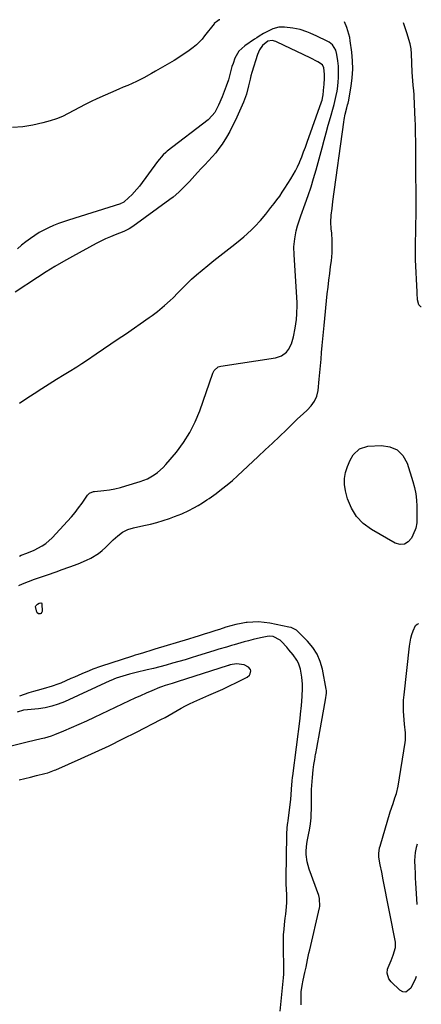
# Model space of a CAD drawing. Units: inches. Extents: x 1905340 to 1910684, y 411426 to 416812.
# Drawn here: x 1910467 to 1910684, y 416144 to 416675 of the extents above; entities that cross this region are included whole.
import ezdxf

# ---------------------------------------------------------------- set-up
doc = ezdxf.new("R2010")
doc.units = ezdxf.units.IN
doc.header["$MEASUREMENT"] = 0
doc.layers.add('1', color=7, linetype='Continuous')
doc.layers.add('7', color=7, linetype='Continuous')

msp = doc.modelspace()

# ---------------------------------------------------------------- linework, layer by layer
at = {"layer": '1', "color": 18}
for points in [[(1910575.06, 416675.29, 1662), (1910574.66, 416675.13, 1662), (1910573.89, 416674.75, 1662), (1910572.07, 416673.3, 1662), (1910571.94, 416673.14, 1662), (1910566.85, 416666.58, 1662), (1910565.46, 416664.86, 1662), (1910562.44, 416661.65, 1662), (1910560.71, 416660.28, 1662), (1910557.71, 416658.17, 1662), (1910555.28, 416656.51, 1662), (1910552.83, 416654.89, 1662), (1910550.34, 416653.33, 1662), (1910547.82, 416651.82, 1662), (1910540.27, 416647.42, 1662), (1910538.21, 416646.25, 1662), (1910534.06, 416643.99, 1662), (1910530.08, 416641.95, 1662), (1910527.72, 416640.82, 1662), (1910525.3, 416639.79, 1662), (1910522.87, 416638.8, 1662), (1910520.46, 416637.76, 1662), (1910508.68, 416632.57, 1662), (1910505.52, 416631.11, 1662), (1910502.38, 416629.58, 1662), (1910499.31, 416627.94, 1662), (1910496.26, 416626.23, 1662), (1910493.2, 416624.59, 1662), (1910490.06, 416623.11, 1662), (1910486.83, 416621.86, 1662), (1910483.53, 416620.76, 1662), (1910479.52, 416619.6, 1662), (1910474.13, 416618.32, 1662), (1910468.69, 416617.42, 1662), (1910463.2, 416617.06, 1662)], [(1910466.86, 416385.75, 1660), (1910467.85, 416386.15, 1660), (1910470.83, 416387.25, 1660), (1910474.75, 416388.87, 1660), (1910479.15, 416391.19, 1660), (1910481.1, 416392.48, 1660), (1910484.58, 416395.62, 1660), (1910492.86, 416404.62, 1660), (1910494.93, 416406.96, 1660), (1910496.93, 416409.35, 1660), (1910498.82, 416411.83, 1660), (1910500.66, 416414.36, 1660), (1910503.58, 416418.58, 1660), (1910504.74, 416419.71, 1660), (1910506.78, 416420.52, 1660), (1910507.33, 416420.61, 1660), (1910512.35, 416421.15, 1660), (1910515.4, 416421.57, 1660), (1910518.42, 416422.1, 1660), (1910521.41, 416422.8, 1660), (1910524.38, 416423.62, 1660), (1910532.07, 416425.96, 1660), (1910536, 416427.47, 1660), (1910539.67, 416429.54, 1660), (1910541.37, 416430.79, 1660), (1910544.5, 416433.59, 1660), (1910545.93, 416435.14, 1660), (1910551.58, 416441.87, 1660), (1910555.45, 416447.03, 1660), (1910558.92, 416452.43, 1660), (1910561.78, 416458.17, 1660), (1910564.23, 416464.15, 1660), (1910571.32, 416484.57, 1660), (1910571.98, 416485.89, 1660), (1910574.18, 416487.81, 1660), (1910575.58, 416488.23, 1660), (1910605.04, 416492.72, 1660), (1910608.27, 416493.79, 1660), (1910610.96, 416495.86, 1660), (1910612.04, 416497.23, 1660), (1910613.67, 416500.26, 1660), (1910614.74, 416504.07, 1660), (1910615.71, 416508.77, 1660), (1910616.38, 416513.52, 1660), (1910616.67, 416516.57, 1660), (1910616.79, 416521.16, 1660), (1910616.73, 416522.69, 1660), (1910615.12, 416548.4, 1660), (1910615.07, 416552.74, 1660), (1910615.46, 416557.07, 1660), (1910616.19, 416561.35, 1660), (1910616.96, 416564.06, 1660), (1910617.87, 416566.73, 1660), (1910618.81, 416569.38, 1660), (1910621.16, 416575.84, 1660), (1910622.76, 416580.4, 1660), (1910624.29, 416585, 1660), (1910625.69, 416589.63, 1660), (1910627.02, 416594.28, 1660), (1910630.23, 416606.06, 1660), (1910631.36, 416610.17, 1660), (1910632.48, 416614.28, 1660), (1910633.62, 416618.38, 1660), (1910634.76, 416622.48, 1660), (1910636.38, 416628.31, 1660), (1910636.71, 416629.5, 1660), (1910637.92, 416634.29, 1660), (1910638.35, 416636.72, 1660), (1910638.51, 416637.94, 1660), (1910638.9, 416641.4, 1660), (1910639.11, 416644.31, 1660), (1910639.19, 416647.23, 1660), (1910639.04, 416650.14, 1660), (1910638.75, 416653.04, 1660), (1910638.28, 416656.52, 1660), (1910637.69, 416658.75, 1660), (1910635.82, 416661.66, 1660), (1910634.06, 416663.12, 1660), (1910633.05, 416663.7, 1660), (1910627.5, 416666.38, 1660), (1910623.9, 416667.97, 1660), (1910622.07, 416668.68, 1660), (1910618.34, 416669.91, 1660), (1910614.51, 416670.73, 1660), (1910609.9, 416671.25, 1660), (1910606.87, 416671.18, 1660), (1910603.69, 416670.31, 1660), (1910601.11, 416669.16, 1660), (1910598.63, 416667.82, 1660), (1910596.22, 416666.34, 1660), (1910595.03, 416665.57, 1660), (1910593.85, 416664.79, 1660), (1910588.6, 416661.24, 1660), (1910585.38, 416658.26, 1660), (1910583.19, 416654.44, 1660), (1910582.18, 416651.69, 1660), (1910581.61, 416649.95, 1660), (1910580.68, 416646.4, 1660), (1910579.75, 416642.85, 1660), (1910578.56, 416639.38, 1660), (1910576.92, 416635.09, 1660), (1910576.32, 416633.57, 1660), (1910574.36, 416629.06, 1660), (1910572.3, 416625.25, 1660), (1910571, 416623.52, 1660), (1910568.67, 416621.3, 1660), (1910546.67, 416604.26, 1660), (1910545.92, 416603.65, 1660), (1910544.49, 416602.35, 1660), (1910541.34, 416598.7, 1660), (1910531.6, 416585.38, 1660), (1910530.31, 416583.74, 1660), (1910527.49, 416580.67, 1660), (1910525.96, 416579.25, 1660), (1910523.16, 416576.81, 1660), (1910522.57, 416576.4, 1660), (1910521.69, 416576.02, 1660), (1910521.47, 416575.94, 1660), (1910493.33, 416567.11, 1660), (1910490.6, 416566.2, 1660), (1910487.9, 416565.22, 1660), (1910485.24, 416564.15, 1660), (1910482.6, 416563.01, 1660), (1910480.02, 416561.75, 1660), (1910477.51, 416560.37, 1660), (1910475.1, 416558.84, 1660), (1910472.74, 416557.2, 1660), (1910470.32, 416555.34, 1660), (1910468.02, 416553.51, 1660), (1910465.77, 416551.63, 1660)], [(1910466.46, 416369.91, 1662), (1910468.51, 416370.73, 1662), (1910471.71, 416371.99, 1662), (1910474.92, 416373.22, 1662), (1910478.15, 416374.39, 1662), (1910481.39, 416375.53, 1662), (1910487.16, 416377.5, 1662), (1910489.46, 416378.29, 1662), (1910494.04, 416379.89, 1662), (1910498.59, 416381.55, 1662), (1910503.04, 416383.47, 1662), (1910505.34, 416384.6, 1662), (1910509.55, 416387.18, 1662), (1910511.48, 416388.72, 1662), (1910513.32, 416390.39, 1662), (1910517.54, 416394.6, 1662), (1910519.95, 416396.75, 1662), (1910522.57, 416398.63, 1662), (1910525.41, 416400.1, 1662), (1910528.47, 416401.03, 1662), (1910534.1, 416402.22, 1662), (1910537.58, 416403.03, 1662), (1910541.03, 416403.93, 1662), (1910544.45, 416404.96, 1662), (1910547.84, 416406.08, 1662), (1910550.55, 416407.04, 1662), (1910554.52, 416408.6, 1662), (1910558.38, 416410.43, 1662), (1910560.93, 416411.77, 1662), (1910563.37, 416413.12, 1662), (1910565.75, 416414.54, 1662), (1910568.08, 416416.06, 1662), (1910569.22, 416416.85, 1662), (1910573.04, 416419.58, 1662), (1910576.04, 416421.81, 1662), (1910578.97, 416424.12, 1662), (1910581.81, 416426.53, 1662), (1910584.6, 416429.02, 1662), (1910595.77, 416439.41, 1662), (1910599.61, 416443.01, 1662), (1910603.42, 416446.62, 1662), (1910607.21, 416450.25, 1662), (1910610.98, 416453.91, 1662), (1910615.62, 416458.44, 1662), (1910617.07, 416459.84, 1662), (1910620, 416462.59, 1662), (1910622.13, 416464.5, 1662), (1910624.32, 416466.76, 1662), (1910626.16, 416469.31, 1662), (1910627.49, 416472.13, 1662), (1910628.16, 416475.17, 1662), (1910628.77, 416481.2, 1662), (1910629.13, 416484.83, 1662), (1910629.46, 416488.46, 1662), (1910629.76, 416492.09, 1662), (1910630.03, 416495.72, 1662), (1910630.31, 416499.36, 1662), (1910630.61, 416502.99, 1662), (1910630.94, 416506.62, 1662), (1910631.3, 416510.25, 1662), (1910633.07, 416527.22, 1662), (1910633.47, 416530.93, 1662), (1910633.9, 416534.64, 1662), (1910634.36, 416538.34, 1662), (1910634.85, 416542.04, 1662), (1910635.28, 416545.13, 1662), (1910635.7, 416549.44, 1662), (1910635.79, 416553.78, 1662), (1910635.72, 416556.14, 1662), (1910635.46, 416560.11, 1662), (1910635.24, 416562.36, 1662), (1910635.03, 416566.05, 1662), (1910635.23, 416569.75, 1662), (1910635.66, 416573.44, 1662), (1910636.14, 416577.13, 1662), (1910642.03, 416619.93, 1662), (1910642.25, 416621.37, 1662), (1910642.79, 416624.24, 1662), (1910643.59, 416627.66, 1662), (1910644.05, 416629.33, 1662), (1910644.28, 416630.17, 1662), (1910644.37, 416630.6, 1662), (1910644.46, 416631.02, 1662), (1910645.91, 416639.33, 1662), (1910646.5, 416643.91, 1662), (1910646.8, 416648.51, 1662), (1910646.68, 416653.11, 1662), (1910646.28, 416657.71, 1662), (1910645.46, 416663.9, 1662), (1910645.15, 416665.74, 1662), (1910644.2, 416669.35, 1662), (1910643.57, 416671.11, 1662), (1910642.34, 416674.17, 1662)], [(1910466.86, 416468.35, 1658), (1910470.85, 416470.97, 1658), (1910474.86, 416473.58, 1658), (1910478.88, 416476.17, 1658), (1910482.9, 416478.75, 1658), (1910484.92, 416480.03, 1658), (1910486.94, 416481.3, 1658), (1910491.02, 416483.77, 1658), (1910493.75, 416485.41, 1658), (1910497.82, 416487.91, 1658), (1910500.5, 416489.63, 1658), (1910503.15, 416491.39, 1658), (1910508.37, 416494.92, 1658), (1910512.3, 416497.58, 1658), (1910516.23, 416500.25, 1658), (1910520.14, 416502.93, 1658), (1910524.06, 416505.62, 1658), (1910536.9, 416514.45, 1658), (1910537.47, 416514.84, 1658), (1910538.6, 416515.64, 1658), (1910541.35, 416517.74, 1658), (1910545.15, 416520.92, 1658), (1910548.27, 416523.76, 1658), (1910549.79, 416525.23, 1658), (1910552.46, 416527.89, 1658), (1910553.68, 416529.12, 1658), (1910556.13, 416531.58, 1658), (1910558.57, 416534.05, 1658), (1910559.83, 416535.24, 1658), (1910562.45, 416537.51, 1658), (1910568.65, 416542.61, 1658), (1910571.84, 416545.22, 1658), (1910575.05, 416547.8, 1658), (1910578.28, 416550.36, 1658), (1910581.53, 416552.9, 1658), (1910584.05, 416554.85, 1658), (1910586.02, 416556.43, 1658), (1910587.95, 416558.05, 1658), (1910589.84, 416559.73, 1658), (1910592.28, 416562.01, 1658), (1910593.88, 416563.6, 1658), (1910596.95, 416566.89, 1658), (1910599.85, 416570.34, 1658), (1910602.67, 416573.86, 1658), (1910604.38, 416576.04, 1658), (1910605.9, 416578.05, 1658), (1910607.37, 416580.09, 1658), (1910608.79, 416582.16, 1658), (1910610.16, 416584.27, 1658), (1910613.38, 416589.34, 1658), (1910614.67, 416591.49, 1658), (1910615.89, 416593.69, 1658), (1910616.99, 416595.94, 1658), (1910618.01, 416598.24, 1658), (1910618.22, 416598.74, 1658), (1910619.27, 416601.32, 1658), (1910620.3, 416603.92, 1658), (1910621.28, 416606.53, 1658), (1910622.23, 416609.15, 1658), (1910629.94, 416630.92, 1658), (1910630.23, 416631.85, 1658), (1910630.67, 416633.76, 1658), (1910630.81, 416634.73, 1658), (1910631.29, 416639.04, 1658), (1910631.4, 416640.19, 1658), (1910631.57, 416643.85, 1658), (1910631.51, 416645.97, 1658), (1910631.12, 416649.32, 1658), (1910630.51, 416650.86, 1658), (1910627.96, 416652.63, 1658), (1910623.83, 416654.71, 1658), (1910606.04, 416663.17, 1658), (1910605.37, 416663.45, 1658), (1910603.31, 416664.01, 1658), (1910600.95, 416663.78, 1658), (1910598.14, 416661.28, 1658), (1910596.53, 416659.07, 1658), (1910595.44, 416656.57, 1658), (1910592.39, 416646.75, 1658), (1910591.87, 416644.98, 1658), (1910591.38, 416643.19, 1658), (1910590.53, 416639.59, 1658), (1910589.47, 416635.09, 1658), (1910587.86, 416630.78, 1658), (1910583.48, 416621.09, 1658), (1910581.98, 416617.98, 1658), (1910580.39, 416614.92, 1658), (1910578.67, 416611.94, 1658), (1910576.23, 416608.07, 1658), (1910574.58, 416605.7, 1658), (1910572.84, 416603.39, 1658), (1910570.98, 416601.2, 1658), (1910568.98, 416599.02, 1658), (1910566.99, 416596.96, 1658), (1910565.02, 416594.88, 1658), (1910563.08, 416592.79, 1658), (1910560.06, 416589.49, 1658), (1910558.67, 416587.97, 1658), (1910555.83, 416585, 1658), (1910552.89, 416582.12, 1658), (1910549.77, 416579.46, 1658), (1910548.13, 416578.21, 1658), (1910528.08, 416563.64, 1658), (1910526.06, 416562.38, 1658), (1910523.18, 416561.04, 1658), (1910518.6, 416559.23, 1658), (1910515.97, 416558.14, 1658), (1910513.36, 416556.99, 1658), (1910510.79, 416555.73, 1658), (1910508.26, 416554.42, 1658), (1910495.55, 416547.52, 1658), (1910490.72, 416544.82, 1658), (1910485.94, 416542.04, 1658), (1910481.23, 416539.13, 1658), (1910476.57, 416536.15, 1658), (1910464.47, 416528.18, 1658)], [(1910607.54, 416140.07, 1660), (1910609.46, 416158.15, 1660), (1910609.51, 416158.61, 1660), (1910609.58, 416159.53, 1660), (1910609.65, 416161.84, 1660), (1910609.4, 416175.96, 1660), (1910609.41, 416178.7, 1660), (1910609.5, 416181.44, 1660), (1910609.7, 416184.18, 1660), (1910609.98, 416186.91, 1660), (1910610.39, 416190.31, 1660), (1910610.61, 416192.37, 1660), (1910611, 416196.49, 1660), (1910611.14, 416198.71, 1660), (1910611.16, 416202.52, 1660), (1910610.97, 416206.35, 1660), (1910610.89, 416208.26, 1660), (1910610.86, 416212.09, 1660), (1910611.16, 416234.87, 1660), (1910611.19, 416235.86, 1660), (1910611.42, 416238.82, 1660), (1910611.66, 416240.79, 1660), (1910611.78, 416241.77, 1660), (1910611.9, 416242.75, 1660), (1910613.35, 416254.51, 1660), (1910613.6, 416256.91, 1660), (1910613.82, 416259.95, 1660), (1910614.14, 416264.39, 1660), (1910614.32, 416266.16, 1660), (1910614.43, 416267.04, 1660), (1910618.37, 416298.06, 1660), (1910618.66, 416300.41, 1660), (1910619.14, 416305.11, 1660), (1910619.35, 416307.46, 1660), (1910619.53, 416310.1, 1660), (1910619.67, 416314.25, 1660), (1910619.67, 416316.58, 1660), (1910619.39, 416320.47, 1660), (1910618.62, 416324.63, 1660), (1910617.46, 416327.97, 1660), (1910616.64, 416329.52, 1660), (1910614.64, 416332.46, 1660), (1910612.38, 416335.22, 1660), (1910611.19, 416336.55, 1660), (1910608.28, 416339.67, 1660), (1910607.55, 416340.36, 1660), (1910603.83, 416342.28, 1660), (1910601.74, 416342.47, 1660), (1910600.68, 416342.35, 1660), (1910597.89, 416341.8, 1660), (1910595.43, 416341.27, 1660), (1910592.98, 416340.71, 1660), (1910590.55, 416340.08, 1660), (1910588.12, 416339.41, 1660), (1910582.72, 416337.85, 1660), (1910581.35, 416337.45, 1660), (1910578.59, 416336.65, 1660), (1910574.47, 416335.44, 1660), (1910571.73, 416334.6, 1660), (1910563.03, 416331.88, 1660), (1910559.65, 416330.84, 1660), (1910556.26, 416329.82, 1660), (1910552.86, 416328.82, 1660), (1910549.46, 416327.85, 1660), (1910546.04, 416326.9, 1660), (1910542.62, 416325.99, 1660), (1910539.19, 416325.11, 1660), (1910535.76, 416324.27, 1660), (1910529.83, 416322.84, 1660), (1910526.22, 416321.93, 1660), (1910522.64, 416320.92, 1660), (1910519.08, 416319.83, 1660), (1910516.2, 416318.58, 1660), (1910515.62, 416318.32, 1660), (1910491.18, 416307.14, 1660), (1910487.77, 416305.78, 1660), (1910484.3, 416304.66, 1660), (1910480.73, 416303.88, 1660), (1910477.11, 416303.35, 1660), (1910471.17, 416302.77, 1660), (1910469.05, 416302.5, 1660), (1910465.65, 416301.53, 1660)], [(1910466.75, 416264.9, 1658), (1910469.83, 416265.68, 1658), (1910472.91, 416266.45, 1658), (1910475.99, 416267.23, 1658), (1910480.64, 416268.4, 1658), (1910482.14, 416268.82, 1658), (1910485.82, 416270.12, 1658), (1910486.54, 416270.42, 1658), (1910500.25, 416276.48, 1658), (1910507.78, 416279.88, 1658), (1910515.28, 416283.38, 1658), (1910522.71, 416287.01, 1658), (1910530.1, 416290.73, 1658), (1910543.23, 416297.48, 1658), (1910545.47, 416298.66, 1658), (1910547.69, 416299.88, 1658), (1910549.89, 416301.14, 1658), (1910552.07, 416302.44, 1658), (1910554.26, 416303.71, 1658), (1910556.48, 416304.92, 1658), (1910558.75, 416306.04, 1658), (1910561.05, 416307.09, 1658), (1910569.15, 416310.6, 1658), (1910572.9, 416312.26, 1658), (1910576.63, 416313.96, 1658), (1910580.34, 416315.72, 1658), (1910584.02, 416317.53, 1658), (1910589.72, 416320.37, 1658), (1910591.03, 416321.46, 1658), (1910591.44, 416322.18, 1658), (1910591.74, 416323.82, 1658), (1910591.57, 416324.57, 1658), (1910590.54, 416325.76, 1658), (1910588.1, 416327.07, 1658), (1910584.11, 416327.58, 1658), (1910580.72, 416327.02, 1658), (1910580.15, 416326.85, 1658), (1910579.86, 416326.76, 1658), (1910579.58, 416326.67, 1658), (1910552.04, 416317.86, 1658), (1910549.25, 416317.04, 1658), (1910545.58, 416315.96, 1658), (1910543.55, 416315.23, 1658), (1910542.55, 416314.83, 1658), (1910538.38, 416313.05, 1658), (1910535.32, 416311.72, 1658), (1910532.26, 416310.36, 1658), (1910529.22, 416308.97, 1658), (1910526.19, 416307.55, 1658), (1910507.23, 416298.52, 1658), (1910503.12, 416296.62, 1658), (1910498.98, 416294.76, 1658), (1910494.82, 416292.97, 1658), (1910490.63, 416291.24, 1658), (1910485.76, 416289.28, 1658), (1910483.97, 416288.61, 1658), (1910480.34, 416287.48, 1658), (1910478.5, 416287.02, 1658), (1910474.78, 416286.16, 1658), (1910471.07, 416285.27, 1658), (1910459.57, 416282.45, 1658)]]:
    msp.add_polyline3d(points, dxfattribs=at)
at = {"layer": '7', "color": 18}
for points in [[(1910683.83, 416520.2, 1664), (1910683.59, 416520.27, 1664), (1910682.57, 416521.33, 1664), (1910681.85, 416524.01, 1664), (1910681.6, 416527.61, 1664), (1910681.56, 416528.42, 1664), (1910680.78, 416545.61, 1664), (1910680.72, 416547.49, 1664), (1910680.67, 416551.26, 1664), (1910680.69, 416553.14, 1664), (1910681.09, 416572, 1664), (1910681.13, 416574.29, 1664), (1910681.12, 416578.87, 1664), (1910681.08, 416581.16, 1664), (1910680.98, 416585.74, 1664), (1910680.94, 416588.03, 1664), (1910680.91, 416590.32, 1664), (1910680.84, 416595.52, 1664), (1910680.82, 416599.08, 1664), (1910680.83, 416600.86, 1664), (1910680.88, 416604.42, 1664), (1910680.87, 416607.99, 1664), (1910680.85, 416609.77, 1664), (1910680.76, 416613.68, 1664), (1910680.61, 416618.66, 1664), (1910680.51, 416621.15, 1664), (1910679.95, 416633.94, 1664), (1910679.9, 416634.94, 1664), (1910679.75, 416636.96, 1664), (1910679.45, 416639.98, 1664), (1910679.04, 416644.63, 1664), (1910678.92, 416646.96, 1664), (1910678.56, 416656.77, 1664), (1910678.31, 416659.55, 1664), (1910677.78, 416662.29, 1664), (1910676.64, 416666.34, 1664), (1910676.21, 416667.67, 1664), (1910674.38, 416673.1, 1664), (1910674.24, 416673.65, 1664)], [(1910670.84, 416443.08, 1664), (1910673.82, 416439.98, 1664), (1910676.15, 416435.93, 1664), (1910679.34, 416425.97, 1664), (1910680.22, 416422.68, 1664), (1910680.9, 416419.37, 1664), (1910681.26, 416416.01, 1664), (1910681.41, 416412.62, 1664), (1910681.39, 416407.81, 1664), (1910681.39, 416405.78, 1664), (1910681.39, 416403.74, 1664), (1910680.9, 416400.79, 1664), (1910680.55, 416399.85, 1664), (1910678.56, 416395.47, 1664), (1910676.81, 416393.41, 1664), (1910674.81, 416392.12, 1664), (1910672.43, 416391.99, 1664), (1910669.79, 416392.63, 1664), (1910656.85, 416400.02, 1664), (1910652.47, 416403.29, 1664), (1910648.77, 416407.08, 1664), (1910646.06, 416411.64, 1664), (1910644.03, 416416.71, 1664), (1910642.91, 416420.99, 1664), (1910642.38, 416424.34, 1664), (1910642.3, 416427.65, 1664), (1910642.88, 416430.92, 1664), (1910643.9, 416434.15, 1664), (1910645.38, 416437.56, 1664), (1910646.98, 416440.35, 1664), (1910650.45, 416443.64, 1664), (1910654.9, 416445.06, 1664), (1910662.27, 416445.48, 1664), (1910666.88, 416444.75, 1664), (1910670.84, 416443.08, 1664)], [(1910475.64, 416358.92, 1664), (1910476.52, 416359.84, 1664), (1910477.53, 416360.34, 1664), (1910478.38, 416360.55, 1664), (1910478.8, 416360.44, 1664), (1910479, 416360.05, 1664), (1910479.09, 416355.83, 1664), (1910478.93, 416355.43, 1664), (1910478.44, 416354.77, 1664), (1910478.12, 416354.57, 1664), (1910477.76, 416354.51, 1664), (1910477.22, 416354.57, 1664), (1910476.44, 416355.03, 1664), (1910476.2, 416355.4, 1664), (1910475.57, 416358.56, 1664), (1910475.64, 416358.92, 1664)], [(1910618.97, 416143.45, 1662), (1910618.92, 416147.41, 1662), (1910619.02, 416150.56, 1662), (1910619.43, 416153.96, 1662), (1910619.96, 416156.79, 1662), (1910620.98, 416161, 1662), (1910621.61, 416163.81, 1662), (1910622.4, 416167.78, 1662), (1910623.16, 416171.36, 1662), (1910623.57, 416173.14, 1662), (1910628.84, 416195.81, 1662), (1910629, 416196.65, 1662), (1910628.89, 416200.88, 1662), (1910628.42, 416202.52, 1662), (1910623.21, 416216.75, 1662), (1910622.13, 416220.63, 1662), (1910621.66, 416224.63, 1662), (1910621.66, 416226.66, 1662), (1910622.02, 416230.67, 1662), (1910622.38, 416232.66, 1662), (1910623.15, 416236.19, 1662), (1910623.48, 416237.83, 1662), (1910624, 416241.14, 1662), (1910624.32, 416244.48, 1662), (1910624.42, 416246.15, 1662), (1910624.51, 416249.5, 1662), (1910624.53, 416257.54, 1662), (1910624.57, 416259.73, 1662), (1910624.65, 416261.92, 1662), (1910625.01, 416266.28, 1662), (1910625.48, 416270.36, 1662), (1910625.85, 416273.16, 1662), (1910626.29, 416275.95, 1662), (1910626.77, 416278.74, 1662), (1910626.83, 416279.11, 1662), (1910627.37, 416282.07, 1662), (1910627.92, 416285.04, 1662), (1910628.46, 416288, 1662), (1910629, 416290.97, 1662), (1910632.13, 416308.06, 1662), (1910632.62, 416311.71, 1662), (1910632.56, 416313.17, 1662), (1910632.46, 416313.89, 1662), (1910630.4, 416324.69, 1662), (1910629.2, 416328.91, 1662), (1910627.53, 416332.88, 1662), (1910625.18, 416336.48, 1662), (1910622.37, 416339.84, 1662), (1910616.94, 416345.26, 1662), (1910616.46, 416345.69, 1662), (1910613.62, 416347.14, 1662), (1910612.36, 416347.46, 1662), (1910602.13, 416349.49, 1662), (1910599.07, 416349.94, 1662), (1910596.01, 416350.19, 1662), (1910592.93, 416350.15, 1662), (1910589.84, 416349.91, 1662), (1910589.32, 416349.84, 1662), (1910586.51, 416349.4, 1662), (1910583.72, 416348.85, 1662), (1910580.98, 416348.13, 1662), (1910578.25, 416347.3, 1662), (1910574.91, 416346.17, 1662), (1910572.84, 416345.49, 1662), (1910569.72, 416344.51, 1662), (1910566.6, 416343.55, 1662), (1910563.37, 416342.56, 1662), (1910561.6, 416342.02, 1662), (1910558.06, 416340.94, 1662), (1910539.92, 416335.41, 1662), (1910538.41, 416334.95, 1662), (1910533.87, 416333.59, 1662), (1910530.84, 416332.67, 1662), (1910529.34, 416332.19, 1662), (1910527.83, 416331.71, 1662), (1910510.58, 416326.07, 1662), (1910506.52, 416324.64, 1662), (1910504.51, 416323.85, 1662), (1910500.54, 416322.17, 1662), (1910496.58, 416320.45, 1662), (1910494.61, 416319.58, 1662), (1910489.15, 416317.19, 1662), (1910487.6, 416316.56, 1662), (1910484.46, 416315.48, 1662), (1910479.64, 416314.16, 1662), (1910476.43, 416313.24, 1662), (1910474.49, 416312.66, 1662), (1910471.93, 416311.87, 1662), (1910469.38, 416311.03, 1662), (1910466.86, 416310.13, 1662)], [(1910681.07, 416158.73, 1664), (1910680.45, 416157.23, 1664), (1910679.86, 416155.91, 1664), (1910678.25, 416152.49, 1664), (1910675.51, 416150.4, 1664), (1910673.92, 416150.58, 1664), (1910672.22, 416151.39, 1664), (1910667.56, 416155.86, 1664), (1910666.25, 416157.55, 1664), (1910665.35, 416160.62, 1664), (1910665.55, 416162.71, 1664), (1910665.87, 416163.74, 1664), (1910667.48, 416167.5, 1664), (1910668.64, 416170.24, 1664), (1910669.94, 416174.39, 1664), (1910669.82, 416177.27, 1664), (1910663.3, 416211.03, 1664), (1910662.5, 416215.09, 1664), (1910661.67, 416219.14, 1664), (1910660.96, 416223.2, 1664), (1910660.91, 416225.22, 1664), (1910661.31, 416228.22, 1664), (1910661.57, 416229.2, 1664), (1910667.1, 416247.72, 1664), (1910668.55, 416252.25, 1664), (1910669.59, 416255.2, 1664), (1910670.37, 416257.52, 1664), (1910671.35, 416261.48, 1664), (1910675.13, 416285.12, 1664), (1910675.28, 416286.4, 1664), (1910675.29, 416290.25, 1664), (1910674.72, 416295.05, 1664), (1910674.33, 416299.64, 1664), (1910674.26, 416302.01, 1664), (1910674.23, 416304.95, 1664), (1910674.29, 416307.88, 1664), (1910674.39, 416309.35, 1664), (1910674.52, 416310.81, 1664), (1910677.38, 416337.17, 1664), (1910678.15, 416341.36, 1664), (1910678.77, 416343.39, 1664), (1910679.51, 416345.4, 1664), (1910680.72, 416348.26, 1664), (1910681.63, 416349.08, 1664), (1910682.52, 416349.41, 1664)], [(1910681.61, 416230.21, 1664), (1910681.09, 416228.41, 1664), (1910680.51, 416225.8, 1664), (1910680.22, 416221.35, 1664), (1910680.34, 416217.56, 1664), (1910680.44, 416214.77, 1664), (1910680.56, 416211.98, 1664), (1910680.7, 416209.2, 1664), (1910680.85, 416206.41, 1664), (1910681.36, 416197.73, 1664)]]:
    msp.add_polyline3d(points, dxfattribs=at)

doc.saveas('drawing.dxf')
